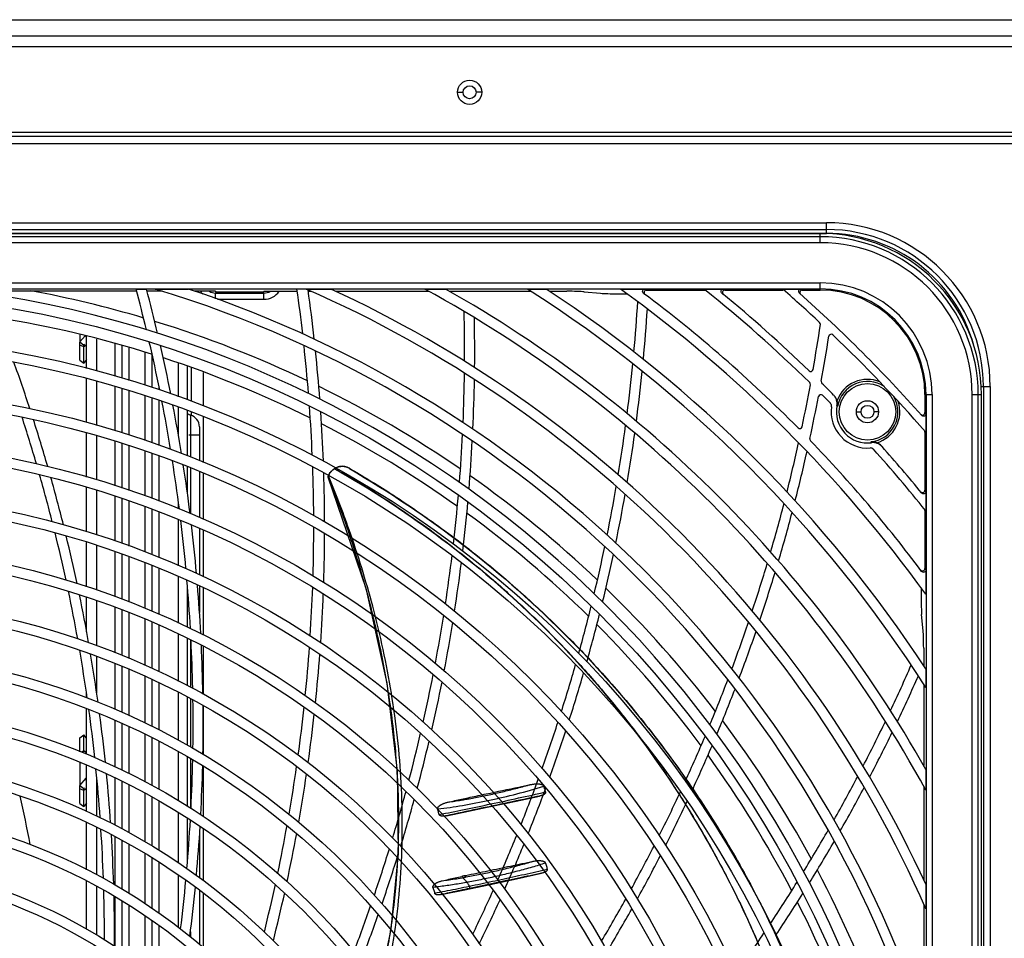
# Model space of a CAD drawing. Units: millimetres. Extents: x -36708 to 3890, y -11358 to 8889.
# Drawn here: x -34909 to -34665, y -9038 to -8810 of the extents above; entities that cross this region are included whole.
import ezdxf

# ---------------------------------------------------------------- set-up
doc = ezdxf.new("R2010")
doc.units = ezdxf.units.MM
doc.header["$LTSCALE"] = 46.255
doc.layers.get('0').update_dxf_attribs({"linetype": 'CONTINUOUS'})

msp = doc.modelspace()

# ---------------------------------------------------------------- linework, layer by layer
at = {"color": 7, "linetype": 'Continuous'}
for p, q in [((-35275.413, -8809.67), (-34371.413, -8809.67)), ((-34355.003, -8813.769), (-35291.824, -8813.769)), ((-34353.413, -8816.417), (-35293.413, -8816.417)), ((-34800.163, -8827.67), (-34798.913, -8827.67)), ((-34794.463, -8827.67), (-34795.713, -8827.67)), ((-34353.413, -8837.67), (-35293.413, -8837.67)), ((-34354.413, -8838.67), (-35292.413, -8838.67)), ((-35293.413, -8840.396), (-34659.413, -8840.396)), ((-35207.813, -8860.025), (-34708.813, -8860.025)), ((-34708.813, -8862.67), (-34708.813, -8860.025)), ((-35207.813, -8861.708), (-34708.813, -8861.708)), ((-35207.813, -8862.67), (-34708.813, -8862.67)), ((-34710.313, -8862.688), (-35206.313, -8862.688)), ((-34710.313, -8863.493), (-35206.313, -8863.493)), ((-34710.313, -8864.992), (-34710.313, -8862.688)), ((-34710.313, -8864.992), (-35206.313, -8864.992)), ((-35206.313, -8874.937), (-34710.313, -8874.937)), ((-34710.313, -8876.727), (-34710.313, -8874.937)), ((-35206.313, -8876.435), (-34710.313, -8876.435)), ((-34879.896, -8877.026), (-34921.29, -8877.026)), ((-34880.036, -8876.491), (-34877.449, -8876.491)), ((-34873.572, -8877.026), (-34877.31, -8877.026)), ((-34875.285, -8876.465), (-34867.031, -8876.465)), ((-34860.313, -8877.026), (-34865.463, -8877.026)), ((-34860.313, -8877.026), (-34860.313, -8877.262)), ((-34848.313, -8877.262), (-34860.313, -8877.262)), ((-34860.313, -8878.867), (-34860.313, -8877.47)), ((-34860.313, -8877.47), (-34848.313, -8877.47)), ((-34848.313, -8877.026), (-34848.313, -8877.262)), ((-34848.313, -8877.026), (-34840.057, -8877.026)), ((-34848.313, -8879.02), (-34848.313, -8877.47)), ((-34837.79, -8876.491), (-34840.13, -8876.491)), ((-34837.849, -8876.465), (-34831.761, -8876.465)), ((-34837.33, -8877.026), (-34836.645, -8877.026)), ((-34830.614, -8877.026), (-34807.447, -8877.026)), ((-34808.421, -8876.465), (-34803.277, -8876.465)), ((-34802.331, -8877.026), (-34782.087, -8877.026)), ((-34782.923, -8876.465), (-34778.326, -8876.465)), ((-34777.509, -8877.026), (-34773.2, -8877.026)), ((-34768.87, -8877.157), (-34764.829, -8877.524)), ((-34760.499, -8877.655), (-34758.258, -8877.655)), ((-34759.835, -8876.465), (-34753.789, -8876.465)), ((-34753.789, -8876.465), (-34753.439, -8876.727)), ((-34753.439, -8876.727), (-34739.08, -8876.727)), ((-34739.408, -8876.465), (-34734.321, -8876.465)), ((-34739.408, -8876.465), (-34739.113, -8876.7)), ((-34739.113, -8876.7), (-34739.08, -8876.727)), ((-34734.001, -8876.727), (-34734.321, -8876.465)), ((-34734.001, -8876.727), (-34719.61, -8876.727)), ((-34719.91, -8876.465), (-34715.067, -8876.465)), ((-34719.91, -8876.465), (-34719.612, -8876.725)), ((-34719.612, -8876.725), (-34719.61, -8876.727)), ((-34714.773, -8876.727), (-34715.067, -8876.465)), ((-34714.773, -8876.727), (-34710.313, -8876.727)), ((-34859.886, -8879.02), (-34848.313, -8879.02)), ((-34893.961, -8887.855), (-34893.961, -8889.587)), ((-34893.961, -8889.587), (-34892.676, -8888.055)), ((-34892.676, -8888.055), (-34892.485, -8888.215)), ((-34892.313, -8896.146), (-34892.313, -8888.256)), ((-34893.961, -8889.587), (-34893.042, -8890.358)), ((-34893.961, -8894.087), (-34893.961, -8889.687)), ((-34893.042, -8890.846), (-34893.961, -8890.421)), ((-34892.87, -8890.153), (-34893.042, -8890.358)), ((-34892.313, -8890.368), (-34893.042, -8890.846)), ((-34893.042, -8894.858), (-34893.042, -8890.416)), ((-34889.813, -8896.762), (-34889.813, -8888.866)), ((-34885.278, -8889.971), (-34885.278, -8898.085)), ((-34883.546, -8890.451), (-34883.546, -8898.602)), ((-34881.813, -8891.001), (-34881.813, -8899.119)), ((-34877.813, -8900.312), (-34877.813, -8892.271)), ((-34876.081, -8900.88), (-34876.081, -8892.82)), ((-34893.961, -8894.087), (-34893.042, -8894.858)), ((-34892.313, -8893.99), (-34893.042, -8894.858)), ((-34869.513, -8903.191), (-34869.513, -8894.905)), ((-34867.313, -8903.965), (-34867.313, -8895.603)), ((-34866.313, -8904.317), (-34866.313, -8895.952)), ((-34863.313, -8905.469), (-34863.313, -8897.135)), ((-34892.313, -8909.548), (-34892.313, -8898.72)), ((-34889.813, -8910.294), (-34889.813, -8899.34)), ((-34885.278, -8900.693), (-34885.278, -8911.647)), ((-34883.546, -8901.21), (-34883.546, -8912.164)), ((-34881.813, -8901.727), (-34881.813, -8912.681)), ((-34874.349, -8901.49), (-34874.349, -8900.7)), ((-34684.37, -8902.67), (-34684.37, -8907.129)), ((-34684.37, -8902.67), (-34682.58, -8902.67)), ((-34684.078, -8902.67), (-34684.078, -9398.67)), ((-34682.58, -8902.67), (-34682.58, -9398.67)), ((-34672.635, -9398.67), (-34672.635, -8902.67)), ((-34672.635, -8902.67), (-34670.331, -8902.67)), ((-34671.136, -9398.67), (-34671.136, -8902.67)), ((-34670.402, -8900.67), (-34668.168, -8900.67)), ((-34670.331, -9398.67), (-34670.331, -8902.67)), ((-34669.851, -8900.67), (-34669.851, -9400.67)), ((-34668.168, -8900.67), (-34668.168, -9400.67)), ((-34877.813, -8914.048), (-34877.813, -8902.92)), ((-34876.081, -8914.658), (-34876.081, -8903.53)), ((-34874.349, -8915.267), (-34874.349, -8904.139)), ((-34869.513, -8912.91), (-34869.513, -8905.841)), ((-34867.313, -8917.873), (-34867.313, -8906.615)), ((-34866.563, -8907.766), (-34866.563, -8918.178)), ((-34866.313, -8907.766), (-34866.313, -8906.967)), ((-34706.028, -8905.579), (-34706.043, -8905.567)), ((-34701.363, -8906.92), (-34700.213, -8906.92)), ((-34695.863, -8906.92), (-34697.013, -8906.92)), ((-34684.108, -8907.424), (-34684.37, -8907.129)), ((-34684.108, -8907.424), (-34684.108, -8912.267)), ((-34863.313, -8919.501), (-34863.313, -8908.168)), ((-34892.313, -8923.101), (-34892.313, -8912.21)), ((-34866.952, -8912.67), (-34864.313, -8912.67)), ((-34864.313, -8910.67), (-34864.313, -8919.094)), ((-34684.37, -8911.967), (-34684.37, -8926.358)), ((-34684.37, -8911.967), (-34684.368, -8911.969)), ((-34684.368, -8911.969), (-34684.108, -8912.267)), ((-34889.813, -8923.793), (-34889.813, -8912.902)), ((-34885.278, -8914.221), (-34885.278, -8925.276)), ((-34883.546, -8914.793), (-34883.546, -8925.848)), ((-34881.813, -8915.365), (-34881.813, -8926.42)), ((-34877.813, -8927.778), (-34877.813, -8916.687)), ((-34876.081, -8928.446), (-34876.081, -8917.259)), ((-34874.349, -8929.114), (-34874.349, -8917.863)), ((-34867.313, -8927.115), (-34867.313, -8920.577)), ((-34866.563, -8920.867), (-34866.563, -8932.178)), ((-34864.313, -8921.735), (-34864.313, -8933.175)), ((-34863.313, -8933.619), (-34863.313, -8922.137)), ((-34827.116, -8920.927), (-34827.132, -8921.001)), ((-34892.313, -8936.687), (-34892.313, -8925.694)), ((-34889.813, -8937.458), (-34889.813, -8926.409)), ((-34684.108, -8926.678), (-34684.37, -8926.358)), ((-34684.108, -8926.678), (-34684.108, -8931.764)), ((-34885.278, -8927.908), (-34885.278, -8938.951)), ((-34883.546, -8928.48), (-34883.546, -8939.582)), ((-34881.813, -8929.052), (-34881.813, -8940.212)), ((-34869.513, -8930.979), (-34869.513, -8929.525)), ((-34877.813, -8941.668), (-34877.813, -8930.457)), ((-34876.081, -8942.321), (-34876.081, -8931.125)), ((-34874.349, -8943.051), (-34874.349, -8931.793)), ((-34684.37, -8931.437), (-34684.37, -8945.796)), ((-34684.37, -8931.437), (-34684.344, -8931.47)), ((-34684.344, -8931.47), (-34684.108, -8931.764)), ((-34869.513, -8945.09), (-34869.513, -8933.658)), ((-34864.313, -8935.909), (-34864.313, -8947.394)), ((-34863.313, -8947.876), (-34863.313, -8936.352)), ((-34892.313, -8950.316), (-34892.313, -8939.302)), ((-34889.813, -8951.17), (-34889.813, -8940.074)), ((-34885.278, -8941.611), (-34885.278, -8952.721)), ((-34883.546, -8942.241), (-34883.546, -8953.398)), ((-34881.813, -8942.872), (-34881.813, -8954.09)), ((-34877.813, -8955.688), (-34877.813, -8944.328)), ((-34876.081, -8956.38), (-34876.081, -8945.034)), ((-34874.349, -8957.117), (-34874.349, -8945.764)), ((-34684.37, -8945.796), (-34684.108, -8946.146)), ((-34684.108, -8946.146), (-34684.108, -8952.192)), ((-34869.513, -8959.339), (-34869.513, -8947.802)), ((-34867.313, -8960.35), (-34867.313, -8950.046)), ((-34864.313, -8950.168), (-34864.313, -8956.661)), ((-34863.313, -8962.318), (-34863.313, -8950.65)), ((-34685.298, -8950.615), (-34685.298, -8952.855)), ((-34892.313, -8961.481), (-34892.313, -8952.957)), ((-34889.813, -8964.961), (-34889.813, -8953.811)), ((-34885.278, -8955.398), (-34885.278, -8966.671)), ((-34883.546, -8956.09), (-34883.546, -8967.335)), ((-34881.813, -8956.781), (-34881.813, -8968.092)), ((-34877.813, -8969.84), (-34877.813, -8958.379)), ((-34876.081, -8970.597), (-34876.081, -8959.072)), ((-34684.8, -8961.227), (-34685.167, -8957.185)), ((-34874.349, -8971.356), (-34874.349, -8959.867)), ((-34869.513, -8973.773), (-34869.513, -8962.089)), ((-34867.313, -8974.873), (-34867.313, -8963.1)), ((-34866.563, -8963.445), (-34866.563, -8975.247)), ((-34863.313, -8977), (-34863.313, -8965.138)), ((-34684.669, -8965.557), (-34684.669, -8969.866)), ((-34889.813, -8976.663), (-34889.813, -8967.632)), ((-34885.278, -8969.342), (-34885.278, -8980.749)), ((-34883.546, -8970.062), (-34883.546, -8981.466)), ((-34881.813, -8970.819), (-34881.813, -8982.262)), ((-34684.108, -8970.683), (-34684.108, -8975.28)), ((-34877.813, -8984.17), (-34877.813, -8972.567)), ((-34876.081, -8984.996), (-34876.081, -8973.324)), ((-34874.349, -8985.823), (-34874.349, -8974.15)), ((-34684.669, -8974.444), (-34684.669, -8994.688)), ((-34892.313, -8977.852), (-34892.313, -8976.818)), ((-34869.513, -8988.447), (-34869.513, -8976.567)), ((-34867.313, -8989.641), (-34867.313, -8977.666)), ((-34866.563, -8978.041), (-34866.563, -8990.048)), ((-34892.313, -8991.861), (-34892.313, -8980.539)), ((-34863.313, -8991.988), (-34863.313, -8979.872)), ((-34885.278, -8983.454), (-34885.278, -8994.999)), ((-34883.546, -8984.205), (-34883.546, -8995.785)), ((-34881.813, -8985.031), (-34881.813, -8996.655)), ((-34893.961, -8987.796), (-34893.042, -8987.024)), ((-34893.961, -8991.217), (-34893.961, -8987.796)), ((-34893.042, -8991.298), (-34893.042, -8987.024)), ((-34892.313, -8987.892), (-34893.042, -8987.024)), ((-34877.813, -8998.734), (-34877.813, -8986.939)), ((-34876.081, -8999.634), (-34876.081, -8987.765)), ((-34874.349, -9000.577), (-34874.349, -8988.665)), ((-34893.042, -8991.037), (-34893.675, -8991.329)), ((-34892.313, -8991.514), (-34893.042, -8991.037)), ((-34869.513, -9003.427), (-34869.513, -8991.29)), ((-34867.313, -9004.723), (-34867.313, -8992.485)), ((-34866.563, -8992.927), (-34866.563, -9005.203)), ((-34893.961, -8993.901), (-34893.961, -8999.587)), ((-34892.313, -9006.038), (-34892.313, -8994.551)), ((-34863.313, -9007.359), (-34863.313, -8994.919)), ((-34684.108, -8995.633), (-34684.108, -9000.778)), ((-34893.961, -8999.587), (-34892.43, -8997.763)), ((-34892.676, -8998.055), (-34892.313, -8998.359)), ((-34889.813, -9007.228), (-34889.813, -8997.481)), ((-34885.278, -8997.743), (-34885.278, -9009.477)), ((-34893.961, -8999.587), (-34893.042, -9000.358)), ((-34893.961, -9004.087), (-34893.961, -8999.687)), ((-34893.042, -9000.846), (-34893.961, -9000.421)), ((-34892.87, -9000.153), (-34893.042, -9000.358)), ((-34892.313, -9000.368), (-34893.042, -9000.846)), ((-34893.042, -9004.858), (-34893.042, -9000.416)), ((-34883.546, -8998.572), (-34883.546, -9010.356)), ((-34881.813, -8999.472), (-34881.813, -9011.336)), ((-34684.669, -8999.804), (-34684.669, -9022.97)), ((-34877.813, -9013.597), (-34877.813, -9001.55)), ((-34876.081, -9014.596), (-34876.081, -9002.457)), ((-34797.691, -9002.646), (-34797.807, -9002.941)), ((-34893.961, -9004.087), (-34893.042, -9004.858)), ((-34892.313, -9003.99), (-34893.042, -9004.858)), ((-34874.349, -9015.703), (-34874.349, -9003.478)), ((-34869.513, -9018.794), (-34869.513, -9006.327)), ((-34867.313, -9018.741), (-34867.313, -9007.705)), ((-34892.313, -9020.499), (-34892.313, -9008.831)), ((-34889.813, -9021.791), (-34889.813, -9010.011)), ((-34863.313, -9023.213), (-34863.313, -9010.358)), ((-34885.278, -9012.316), (-34885.278, -9024.311)), ((-34864.313, -9012.046), (-34864.313, -9022.495)), ((-34883.546, -9013.253), (-34883.546, -9025.333)), ((-34881.813, -9014.19), (-34881.813, -9026.354)), ((-34877.813, -9028.935), (-34877.813, -9016.52)), ((-34876.081, -9030.092), (-34876.081, -9017.585)), ((-34874.349, -9031.25), (-34874.349, -9018.65)), ((-34869.513, -9034.845), (-34869.513, -9021.874)), ((-34798.288, -9021.938), (-34798.446, -9022.344)), ((-34892.313, -9035.262), (-34892.313, -9023.312)), ((-34889.813, -9036.674), (-34889.813, -9024.604)), ((-34684.108, -9024.118), (-34684.108, -9030.206)), ((-34885.278, -9027.212), (-34885.278, -9039.575)), ((-34864.313, -9025.592), (-34864.313, -9039.031)), ((-34863.313, -9039.876), (-34863.313, -9026.37)), ((-34883.546, -9028.234), (-34883.546, -9040.688)), ((-34881.813, -9029.268), (-34881.813, -9041.921)), ((-34684.669, -9029.002), (-34684.669, -9041.52)), ((-34877.813, -9044.827), (-34877.813, -9031.941)), ((-34876.081, -9046.178), (-34876.081, -9033.098)), ((-34874.349, -9047.594), (-34874.349, -9034.333)), ((-34866.563, -9035.915), (-34866.563, -9037.131))]:
    msp.add_line(p, q, dxfattribs=at)
for points in [[(-34832.436, -8923.061), (-34823.074, -8950.674), (-34817.828, -8974.207), (-34815.277, -8996.013), (-34815.042, -9016.455), (-34816.824, -9035.21), (-34820.3, -9052.318), (-34825.171, -9067.82), (-34831.142, -9081.777), (-34837.998, -9094.29), (-34845.621, -9105.432), (-34853.953, -9115.208), (-34862.975, -9123.543), (-34872.682, -9130.257), (-34883.003, -9135.033), (-34893.669, -9137.463)], [(-34803.042, -9007.119), (-34797.615, -9005.996), (-34791.758, -9004.774), (-34785.786, -9003.502), (-34780.002, -9002.235)], [(-34804.332, -9026.652), (-34798.53, -9025.456), (-34792.203, -9024.135), (-34785.713, -9022.751), (-34779.441, -9021.37)]]:
    msp.add_lwpolyline(points, dxfattribs=at)
for centre, radius in [((-34797.313, -8827.67), 3), ((-34797.313, -8827.67), 1.6), ((-34958.313, -9150.67), 273.5), ((-34958.313, -9150.67), 263), ((-34958.313, -9150.67), 260.5), ((-34698.613, -8906.92), 7), ((-34958.313, -9150.67), 250), ((-34958.313, -9150.67), 247.5), ((-34698.613, -8906.92), 2.75), ((-34698.613, -8906.92), 1.6), ((-34958.313, -9150.67), 237), ((-34958.313, -9150.67), 234.5), ((-34958.313, -9150.67), 224), ((-34958.313, -9150.67), 221.5), ((-34958.313, -9150.67), 211), ((-34958.313, -9150.67), 208.5), ((-34958.313, -9150.67), 198), ((-34958.313, -9150.67), 195.5), ((-34958.313, -9150.67), 185), ((-34958.313, -9150.67), 182.5), ((-34958.313, -9150.67), 172), ((-34958.313, -9150.67), 169.5), ((-34958.313, -9150.67), 159), ((-34958.313, -9150.67), 156.5), ((-34958.313, -9150.67), 146), ((-34958.313, -9150.67), 143.5), ((-34958.313, -9150.67), 133), ((-34958.313, -9150.67), 130.5), ((-34958.313, -9150.67), 120), ((-34958.313, -9150.67), 117.5)]:
    msp.add_circle(centre, radius, dxfattribs=at)
for centre, radius, start, end in [((-34708.813, -8900.67), 40.646, 0, 90), ((-34710.313, -8902.67), 39.983, 0, 90), ((-34710.313, -8902.67), 39.178, 0, 90), ((-34708.813, -8900.67), 38.962, 0, 90), ((-34708.813, -8900.67), 38, 15.54441, 90), ((-34710.313, -8902.67), 37.678, 0, 90), ((-34710.313, -8902.67), 27.734, 0, 90), ((-34958.313, -9150.67), 276.2, 6.88998, 83.11002), ((-34957.313, -9150.67), 278.5, 73.48482, 79.41757), ((-35284.645, -8984.396), 418.75, 13.51106, 14.93268), ((-35284.645, -8984.396), 421.25, 13.30834, 14.84202), ((-34958.313, -9150.67), 286.5, 16.84606, 73.15394), ((-34958.313, -9150.67), 289, 18.41242, 71.58758), ((-34860.313, -8874.47), 4.55, 214.314, 226.27519), ((-34860.313, -8874.47), 3, 238.97891, 270), ((-34848.313, -8874.47), 4.55, 270, 325.686), ((-34848.313, -8874.47), 3, 270, 301.02109), ((-35254.616, -8935.394), 418.65, 6.55761, 8.08818), ((-34958.313, -9150.67), 299.5, 23.71692, 66.28308), ((-35254.616, -8935.394), 421.35, 6.33447, 8.00937), ((-34958.313, -9150.67), 302, 24.7744, 65.2256), ((-34958.313, -9150.67), 312.5, 28.66287, 61.33713), ((-34958.313, -9150.67), 315, 29.48399, 60.51601), ((-34958.313, -9150.67), 325.5, 32.60421, 57.39579), ((-34958.313, -9150.67), 328, 33.28073, 56.71927), ((-34958.313, -9150.67), 338.5, 35.89819, 54.10181), ((-34958.313, -9150.67), 341, 44.67703, 53.22093), ((-34739.408, -8877.068), 0.603, 51.32625, 89.98327), ((-34958.313, -9150.67), 351, 45.64786, 51.33708), ((-34958.313, -9150.67), 353, 45.99919, 50.69352), ((-34719.911, -8877.068), 0.603, 48.92113, 89.98221), ((-34719.61, -8877.33), 0.603, 50.88221, 89.98363), ((-34958.313, -9150.67), 363.5, 47.01578, 48.93277), ((-34958.313, -9150.67), 365.5, 41.63872, 48.36128), ((-34710.313, -8902.67), 26.236, 0, 90), ((-34710.313, -8902.67), 25.943, 0, 90), ((-35173.59, -8854.368), 418.75, 354.83377, 356.54808), ((-35217.291, -8891.692), 418.75, 359.63091, 1.32144), ((-35173.59, -8854.368), 421.25, 354.61274, 356.32254), ((-34957.313, -9150.67), 270.5, 72.50418, 80.88105), ((-34957.313, -9150.67), 278.5, 64.51862, 72.89626), ((-35217.291, -8891.692), 421.25, 359.41992, 1.1049), ((-35124.588, -8824.339), 418.75, 350.08833, 351.63184), ((-34710.889, -8885.194), 0.6, 351.63184, 47.01578), ((-35124.588, -8824.339), 421.25, 349.74427, 351.28108), ((-34707.612, -8888.286), 0.6, 46.30441, 171.28108), ((-34958.313, -9150.67), 363.5, 41.06723, 46.30441), ((-35284.645, -8984.396), 418.75, 11.41927, 13.0824), ((-35284.645, -8984.396), 421.25, 11.22005, 12.88043), ((-35254.616, -8935.394), 418.65, 4.51913, 6.15863), ((-35254.616, -8935.394), 421.35, 4.30019, 5.93636), ((-35306.638, -9037.493), 421.25, 18.17157, 19.82553), ((-34957.313, -9150.67), 270.5, 63.53974, 71.89175), ((-35173.59, -8854.368), 418.75, 352.72526, 354.42713), ((-35217.291, -8891.692), 418.75, 357.54938, 359.22967), ((-35173.59, -8854.368), 421.25, 352.50945, 354.20713), ((-34712.679, -8896.315), 0.6, 225.99919, 350.08833), ((-35217.291, -8891.692), 421.25, 357.34278, 359.01955), ((-35124.588, -8824.339), 418.75, 348.11056, 349.55944), ((-34713.361, -8900.114), 0.6, 349.55944, 45.64786), ((-34709.477, -8899.446), 0.6, 169.74427, 225.27362), ((-34958.313, -9150.67), 353, 44.60947, 45.27362), ((-34698.613, -8906.92), 8.035, 67.64957, 159.50689), ((-34698.613, -8906.92), 7.535, 56.76774, 169.74287), ((-34957.313, -9150.67), 278.5, 55.48599, 63.86604), ((-34710.185, -8903.259), 0.6, 44.91717, 169.21762), ((-34958.313, -9150.67), 351, 44.4623, 44.91717), ((-35284.645, -8984.396), 418.75, 9.36787, 11.02415), ((-35284.645, -8984.396), 421.25, 9.17157, 10.82553), ((-35124.588, -8824.339), 421.25, 347.77472, 349.21762), ((-34708.514, -8905.516), 1, 351.92952, 44.4623), ((-34708.999, -8905.03), 3.005, 17.88694, 44.57564), ((-34709.133, -8905.074), 3.146, 350.77645, 17.90271), ((-34698.613, -8906.92), 7.535, 276.62792, 29.38104), ((-34698.613, -8906.92), 8.035, 286.8639, 18.5045), ((-34866.313, -8906.797), 1, 217.76124, 255.52249), ((-34867.313, -8910.67), 3, 0, 75.52249), ((-35254.616, -8935.394), 418.65, 2.42719, 4.09043), ((-35254.616, -8935.394), 421.35, 2.21204, 3.87231), ((-34698.613, -8906.92), 9, 171.92952, 274.44127), ((-34698.613, -8906.92), 7.726, 169.02572, 277.34507), ((-34674.602, -8863.893), 52.204, 232.75368, 232.96779), ((-35306.638, -9037.493), 418.75, 16.32357, 17.97423), ((-35306.638, -9037.493), 421.25, 16.12957, 17.77842), ((-34957.313, -9150.67), 270.5, 54.52351, 62.88574), ((-35217.291, -8891.692), 418.75, 355.51106, 357.15044), ((-35173.59, -8854.368), 418.75, 350.63091, 352.32144), ((-35173.59, -8854.368), 421.25, 350.41992, 352.1066), ((-34715.408, -8910.488), 0.6, 224.67703, 348.11056), ((-34684.973, -8911.967), 0.603, 0.01407, 35.76288), ((-34684.711, -8912.267), 0.603, 0.01779, 41.07887), ((-35217.291, -8891.692), 421.25, 355.30834, 356.94463), ((-35124.588, -8824.339), 418.75, 345.83377, 347.54808), ((-34712.304, -8913.668), 0.6, 167.77472, 223.93162), ((-34958.313, -9150.67), 341, 36.77907, 43.93162), ((-34697.437, -8917.535), 3.146, 68.46807, 95.59435), ((-34654.241, -8885.74), 52.098, 213.38197, 213.61727), ((-34697.385, -8917.405), 3.005, 41.79515, 68.48386), ((-35124.588, -8824.339), 421.25, 345.61274, 347.32254), ((-34697.839, -8916.89), 1, 41.9085, 94.44127), ((-34958.313, -9150.67), 351, 38.66292, 41.9085), ((-34958.313, -9150.67), 353, 39.30648, 41.76132), ((-35284.645, -8984.396), 418.75, 7.32357, 8.97423), ((-35284.645, -8984.396), 421.25, 7.12957, 8.77842), ((-35254.616, -8935.394), 418.65, 0.37567, 2.03204), ((-35254.616, -8935.394), 421.35, 0.16366, 1.81754), ((-35306.638, -9037.493), 418.75, 14.2847, 15.93111), ((-35306.638, -9037.493), 421.25, 14.09234, 15.73749), ((-34957.313, -9150.67), 278.5, 46.49017, 54.88991), ((-35173.59, -8854.368), 418.75, 348.54938, 350.22967), ((-35217.291, -8891.692), 418.75, 353.41927, 355.08024), ((-35217.291, -8891.692), 421.25, 353.22005, 354.88043), ((-35173.59, -8854.368), 421.25, 348.34278, 350.01955), ((-35124.588, -8824.339), 418.75, 343.72526, 345.42713), ((-34957.313, -9150.67), 270.5, 45.50359, 53.90059), ((-35124.588, -8824.339), 421.25, 343.50945, 345.20713), ((-34684.973, -8931.437), 0.603, 0.01408, 34.93481), ((-34684.712, -8931.765), 0.603, 0.01673, 38.67375), ((-35284.645, -8984.396), 418.75, 5.2847, 6.93111), ((-35306.638, -9037.493), 418.75, 12.24941, 13.89308), ((-35284.645, -8984.396), 421.25, 5.09234, 6.73749), ((-35254.616, -8935.394), 418.65, 358.33127, 359.98201), ((-35254.616, -8935.394), 421.35, 358.12176, 359.77054), ((-35306.638, -9037.493), 421.25, 12.0579, 13.70095), ((-35173.59, -8854.368), 418.75, 346.51106, 348.15044), ((-35217.291, -8891.692), 418.75, 351.36787, 353.02415), ((-35217.291, -8891.692), 421.25, 351.17157, 352.82553), ((-35173.59, -8854.368), 421.25, 346.30834, 347.94463), ((-35124.588, -8824.339), 418.75, 341.63091, 343.32144), ((-35124.588, -8824.339), 421.25, 341.41992, 343.1066), ((-35284.645, -8984.396), 418.75, 3.24941, 4.89308), ((-35306.638, -9037.493), 418.75, 10.21559, 11.85825), ((-35284.645, -8984.396), 421.25, 3.0579, 4.70095), ((-35254.616, -8935.394), 418.65, 356.29233, 357.93879), ((-34957.313, -9150.67), 278.5, 37.47522, 45.90004), ((-35306.638, -9037.493), 421.25, 10.02398, 11.6668), ((-35254.616, -8935.394), 421.35, 356.08458, 357.72968), ((-35173.59, -8854.368), 418.75, 344.41927, 346.0824), ((-35217.291, -8891.692), 418.75, 349.32357, 350.97423), ((-35173.59, -8854.368), 421.25, 344.22005, 345.88043), ((-35124.588, -8824.339), 418.75, 339.54938, 341.22967), ((-35217.291, -8891.692), 421.25, 349.12957, 350.77842), ((-34957.313, -9150.67), 270.5, 36.49266, 44.88831), ((-35124.588, -8824.339), 421.25, 339.34278, 341.01955), ((-35284.645, -8984.396), 418.75, 1.21559, 2.85825), ((-35306.638, -9037.493), 418.75, 8.18068, 9.82443), ((-35284.645, -8984.396), 421.25, 1.02398, 2.6668), ((-35254.616, -8935.394), 418.65, 354.257, 355.9007), ((-35306.638, -9037.493), 421.25, 7.98785, 9.63268), ((-35254.616, -8935.394), 421.35, 354.05017, 355.6932), ((-35173.59, -8854.368), 418.75, 342.36787, 344.02415), ((-35071.491, -8802.346), 418.65, 334.73386, 336.4359), ((-35217.291, -8891.692), 418.75, 347.2847, 348.93111), ((-35173.59, -8854.368), 421.25, 342.17157, 343.82553), ((-35124.588, -8824.339), 418.75, 337.51106, 339.15044), ((-35071.491, -8802.346), 421.35, 334.50079, 336.19831), ((-35217.291, -8891.692), 421.25, 347.09234, 348.73749), ((-35124.588, -8824.339), 421.25, 337.30834, 338.94463), ((-35284.645, -8984.396), 418.75, 359.18068, 0.82227), ((-35306.638, -9037.493), 418.75, 6.14159, 7.78899), ((-35284.645, -8984.396), 421.25, 358.98785, 0.63268), ((-35254.616, -8935.394), 418.65, 352.22317, 353.86584), ((-35306.638, -9037.493), 421.25, 5.94612, 7.59576), ((-35254.616, -8935.394), 421.35, 352.01623, 353.65907), ((-35173.59, -8854.368), 418.75, 340.32357, 341.97176), ((-34957.313, -9150.67), 278.5, 28.47652, 36.8718), ((-35071.491, -8802.346), 418.65, 332.63932, 334.33001), ((-35217.291, -8891.692), 418.75, 345.24941, 346.89308), ((-35173.59, -8854.368), 421.25, 340.12957, 341.77842), ((-35124.588, -8824.339), 418.75, 335.41927, 337.0803), ((-35071.491, -8802.346), 421.35, 332.41145, 334.09797), ((-35217.291, -8891.692), 421.25, 345.0579, 346.70095), ((-35124.588, -8824.339), 421.25, 335.22005, 336.88043), ((-35284.645, -8984.396), 418.75, 357.14159, 358.78899), ((-34957.313, -9150.67), 270.5, 27.51379, 35.88447), ((-35306.638, -9037.493), 418.75, 4.09432, 5.74866), ((-35284.645, -8984.396), 421.25, 356.94612, 358.59576), ((-35254.616, -8935.394), 418.65, 350.18831, 351.83202), ((-35306.638, -9037.493), 421.25, 3.8944, 5.55249), ((-35254.616, -8935.394), 421.35, 349.98005, 351.62493), ((-35173.59, -8854.368), 418.75, 338.2847, 339.93111), ((-35071.491, -8802.346), 418.65, 330.55761, 332.23804), ((-35173.59, -8854.368), 421.25, 338.09234, 339.73749), ((-35071.491, -8802.346), 421.35, 330.33447, 332.01111), ((-35320.054, -9093.376), 421.25, 10.82675, 12.49823), ((-35217.291, -8891.692), 418.75, 343.21559, 344.85825), ((-35124.588, -8824.339), 418.75, 333.36787, 335.02415), ((-35217.291, -8891.692), 421.25, 343.02398, 344.6668), ((-35124.588, -8824.339), 421.25, 333.17157, 334.82553), ((-35284.645, -8984.396), 418.75, 355.09432, 356.74866), ((-35284.645, -8984.396), 421.25, 354.8944, 356.55249), ((-35254.616, -8935.394), 418.65, 348.14931, 349.79662), ((-35306.638, -9037.493), 418.75, 2.03351, 3.69925), ((-35306.638, -9037.493), 421.25, 1.82675, 3.49823), ((-35254.616, -8935.394), 421.35, 347.9382, 349.58794), ((-35173.59, -8854.368), 418.75, 336.24941, 337.89308), ((-35071.491, -8802.346), 418.65, 328.51913, 330.15863), ((-35173.59, -8854.368), 421.25, 336.0579, 337.70095), ((-35124.588, -8824.339), 418.75, 331.32357, 332.97423), ((-35071.491, -8802.346), 421.35, 328.30019, 329.93636), ((-35217.291, -8891.692), 418.75, 341.18068, 342.82443), ((-35217.291, -8891.692), 421.25, 340.98785, 342.63268), ((-35124.588, -8824.339), 421.25, 331.12957, 332.77842), ((-34957.313, -9150.67), 278.5, 19.44394, 27.8337), ((-35284.645, -8984.396), 418.75, 353.03351, 354.69925), ((-35284.645, -8984.396), 421.25, 352.82675, 354.49823), ((-35254.616, -8935.394), 418.65, 346.1022, 347.75641), ((-35071.491, -8802.346), 418.65, 326.42719, 328.09043), ((-35306.638, -9037.493), 418.75, 359.95164, 1.63507), ((-35306.638, -9037.493), 421.25, 359.73475, 1.42666), ((-35254.616, -8935.394), 421.35, 345.88629, 347.54454), ((-35173.59, -8854.368), 418.75, 334.21559, 335.85825), ((-35071.491, -8802.346), 421.35, 326.21204, 327.87231), ((-35217.291, -8891.692), 418.75, 339.14159, 340.78899), ((-35173.59, -8854.368), 421.25, 334.02398, 335.6668), ((-35124.588, -8824.339), 418.75, 329.2847, 330.93111), ((-34957.313, -9150.67), 270.5, 18.45239, 26.84278), ((-35217.291, -8891.692), 421.25, 338.94612, 340.59576), ((-35124.588, -8824.339), 421.25, 329.09234, 330.73749), ((-35071.491, -8802.346), 418.65, 324.37567, 326.03204)]:
    msp.add_arc(centre, radius, start, end, dxfattribs=at)
for centre, major_axis, start_param, end_param in [((-34773.2, -8877.288), (5, 0), 0.5235988, 1.5707963), ((-34760.499, -8877.393), (5, 0), -2.6179939, -1.5707963), ((-34685.036, -8952.855), (0, 5), -4.712389, -3.6651914), ((-34684.931, -8965.557), (0, 5), -1.5707963, -0.5235988)]:
    msp.add_ellipse(centre, major_axis=major_axis, ratio=0.0524078, start_param=start_param, end_param=end_param, dxfattribs=at)
for points, knots in [([(-34754.146, -8877.546), (-34754.245, -8877.473), (-34754.399, -8877.257), (-34754.397, -8876.864), (-34754.165, -8876.545), (-34753.912, -8876.465), (-34753.789, -8876.465)], [0, 0, 0, 0, 0.2500382, 0.50004, 0.7500115, 1, 1, 1, 1]), ([(-34753.439, -8876.727), (-34753.562, -8876.727), (-34753.815, -8876.807), (-34754.046, -8877.125), (-34754.049, -8877.519), (-34753.895, -8877.734), (-34753.797, -8877.808)], [0, 0, 0, 0, 0.2499895, 0.4999549, 0.7499594, 1, 1, 1, 1]), ([(-34734.699, -8877.53), (-34734.793, -8877.453), (-34734.936, -8877.236), (-34734.922, -8876.851), (-34734.69, -8876.543), (-34734.442, -8876.465), (-34734.321, -8876.465)], [0, 0, 0, 0, 0.2500315, 0.5000369, 0.7500146, 1, 1, 1, 1]), ([(-34734.001, -8876.727), (-34734.103, -8876.727), (-34734.309, -8876.78), (-34734.536, -8877.001), (-34734.627, -8877.304), (-34734.58, -8877.512), (-34734.533, -8877.602)], [0, 0, 0, 0, 0.2499964, 0.4999794, 0.7499755, 1, 1, 1, 1]), ([(-34715.464, -8877.514), (-34715.553, -8877.435), (-34715.686, -8877.217), (-34715.663, -8876.839), (-34715.43, -8876.54), (-34715.186, -8876.465), (-34715.067, -8876.465)], [0, 0, 0, 0, 0.2500276, 0.500034, 0.7500152, 1, 1, 1, 1]), ([(-34714.773, -8876.727), (-34714.882, -8876.727), (-34715.105, -8876.79), (-34715.337, -8877.045), (-34715.401, -8877.384), (-34715.317, -8877.6), (-34715.251, -8877.687)], [0, 0, 0, 0, 0.2499921, 0.4999691, 0.749973, 1, 1, 1, 1]), ([(-34706.199, -8905.449), (-34706.152, -8905.212), (-34706.118, -8904.723), (-34706.244, -8904), (-34706.54, -8903.329), (-34706.839, -8902.941), (-34707.009, -8902.769)], [0, 0, 0, 0, 0.2499992, 0.4999987, 0.7499992, 1, 1, 1, 1]), ([(-34685.331, -8907.608), (-34685.243, -8907.673), (-34685.027, -8907.758), (-34684.688, -8907.694), (-34684.433, -8907.462), (-34684.37, -8907.239), (-34684.37, -8907.129)], [0, 0, 0, 0, 0.2500225, 0.5000223, 0.7500112, 1, 1, 1, 1]), ([(-34684.108, -8907.424), (-34684.108, -8907.543), (-34684.183, -8907.787), (-34684.482, -8908.019), (-34684.86, -8908.042), (-34685.078, -8907.91), (-34685.157, -8907.821)], [0, 0, 0, 0, 0.2499869, 0.4999576, 0.7499683, 1, 1, 1, 1]), ([(-34695.002, -8915.562), (-34695.163, -8915.381), (-34695.531, -8915.058), (-34696.182, -8914.72), (-34696.895, -8914.549), (-34697.385, -8914.552), (-34697.626, -8914.583)], [0, 0, 0, 0, 0.2500008, 0.5000018, 0.750002, 1, 1, 1, 1]), ([(-34832.417, -8923.004), (-34832.317, -8922.721), (-34832.058, -8922.187), (-34831.508, -8921.501), (-34831.054, -8921.142), (-34830.811, -8920.992)], [0, 0, 0, 0, 0.3434593, 0.6728929, 1, 1, 1, 1]), ([(-34830.793, -8921.027), (-34831.015, -8921.159), (-34831.436, -8921.472), (-34831.961, -8922.069), (-34832.223, -8922.537), (-34832.33, -8922.786)], [0, 0, 0, 0, 0.326779, 0.6579489, 1, 1, 1, 1]), ([(-34828.936, -8920.445), (-34829.158, -8920.447), (-34829.599, -8920.492), (-34830.233, -8920.679), (-34830.626, -8920.877), (-34830.811, -8920.992)], [0, 0, 0, 0, 0.3369333, 0.6684067, 1, 1, 1, 1]), ([(-34830.809, -8920.988), (-34828.905, -8922.022), (-34824.364, -8924.64), (-34817.312, -8929.1), (-34809.955, -8934.086), (-34803.306, -8939.013), (-34796.959, -8943.987), (-34790.156, -8949.699), (-34783.113, -8956.103), (-34776.131, -8962.961), (-34769.264, -8970.288), (-34762.324, -8978.387), (-34755.519, -8986.94), (-34749.219, -8995.81), (-34742.604, -9005.864), (-34735.721, -9017.893), (-34728.831, -9031.299), (-34723.038, -9045.006), (-34717.695, -9059.746), (-34712.291, -9078.119), (-34707.703, -9102.051), (-34705.177, -9129.716), (-34706.126, -9159.583), (-34710.659, -9189.832), (-34719.313, -9220.913), (-34727.811, -9240.949), (-34732.805, -9250.878)], [0, 0, 0, 0, 0.0171181, 0.0414053, 0.065926, 0.0873316, 0.1067877, 0.1296454, 0.1575171, 0.1819821, 0.2069729, 0.2368438, 0.2662464, 0.2933113, 0.3227882, 0.3613173, 0.4027753, 0.4418267, 0.4788204, 0.5266355, 0.5930075, 0.6710639, 0.74567, 0.8286108, 0.9121743, 1, 1, 1, 1]), ([(-34828.951, -8920.515), (-34829.162, -8920.516), (-34829.588, -8920.555), (-34830.212, -8920.727), (-34830.605, -8920.915), (-34830.793, -8921.027)], [0, 0, 0, 0, 0.3271511, 0.660447, 1, 1, 1, 1]), ([(-34830.793, -8921.027), (-34822.13, -8925.924), (-34804.848, -8937.159), (-34780.589, -8957.691), (-34758.244, -8982.392), (-34739.333, -9010.155), (-34724.454, -9040.001), (-34713.817, -9070.935), (-34707.356, -9102.715), (-34705.798, -9124.156), (-34705.706, -9134.762)], [0, 0, 0, 0, 0.1152032, 0.2379324, 0.3669369, 0.4996149, 0.6255607, 0.7519188, 0.8772115, 1, 1, 1, 1]), ([(-34827.132, -8921.001), (-34827.313, -8920.896), (-34827.696, -8920.716), (-34828.311, -8920.551), (-34828.737, -8920.514), (-34828.951, -8920.515)], [0, 0, 0, 0, 0.3302267, 0.6627794, 1, 1, 1, 1]), ([(-34827.116, -8920.927), (-34827.292, -8920.825), (-34827.67, -8920.647), (-34828.285, -8920.48), (-34828.718, -8920.444), (-34828.936, -8920.445)], [0, 0, 0, 0, 0.3192096, 0.6552688, 1, 1, 1, 1]), ([(-34827.132, -8921.001), (-34817.275, -8926.723), (-34798.03, -8939.657), (-34771.984, -8962.724), (-34749.235, -8989.059), (-34730.086, -9018.204), (-34719.97, -9039.173), (-34715.564, -9050.116)], [0, 0, 0, 0, 0.1968727, 0.3991855, 0.5992635, 0.7962223, 1, 1, 1, 1]), ([(-34827.116, -8920.927), (-34825.467, -8921.88), (-34822.049, -8923.912), (-34816.754, -8927.235), (-34811.039, -8931.021), (-34804.86, -8935.365), (-34798.182, -8940.368), (-34790.973, -8946.157), (-34783.195, -8952.893), (-34774.819, -8960.776), (-34765.829, -8970.06), (-34756.264, -8981.026), (-34746.426, -8993.737), (-34736.846, -9007.903), (-34727.99, -9023.076), (-34722.747, -9033.616), (-34720.295, -9038.989)], [0, 0, 0, 0, 0.035335, 0.0737384, 0.1159413, 0.1624583, 0.213825, 0.2706679, 0.333905, 0.4046258, 0.4839305, 0.5735123, 0.6743811, 0.7818553, 0.890471, 1, 1, 1, 1]), ([(-34893.66, -9137.511), (-34892.256, -9137.356), (-34889.388, -9136.901), (-34885.019, -9135.789), (-34880.442, -9134.171), (-34875.612, -9131.962), (-34870.501, -9129.055), (-34865.1, -9125.332), (-34859.425, -9120.665), (-34853.521, -9114.928), (-34847.481, -9108.017), (-34841.449, -9099.886), (-34835.63, -9090.589), (-34830.252, -9080.285), (-34825.514, -9069.186), (-34821.553, -9057.466), (-34818.457, -9045.201), (-34816.261, -9032.415), (-34815.003, -9019.101), (-34814.73, -9005.265), (-34815.484, -8991.028), (-34817.256, -8976.649), (-34819.954, -8962.457), (-34823.442, -8948.706), (-34827.58, -8935.564), (-34830.753, -8927.105), (-34832.417, -8923.004)], [0, 0, 0, 0, 0.0169018, 0.0347148, 0.0539138, 0.074943, 0.0982202, 0.1242247, 0.15339, 0.1860891, 0.2226735, 0.2631717, 0.3071688, 0.3538573, 0.4021942, 0.4515202, 0.5018266, 0.5534961, 0.6066973, 0.661788, 0.7190341, 0.7772598, 0.8351106, 0.891883, 0.947014, 1, 1, 1, 1]), ([(-34893.399, -9138.842), (-34890.347, -9138.498), (-34883.981, -9137.067), (-34874.529, -9133.141), (-34865.117, -9127.173), (-34856.548, -9120.078), (-34848.682, -9111.575), (-34841.155, -9101.991), (-34834.006, -9090.506), (-34827.465, -9077.411), (-34821.385, -9061.583), (-34816.494, -9042.661), (-34813.935, -9021.137), (-34813.856, -8998.912), (-34816.309, -8976.75), (-34820.869, -8955.786), (-34826.408, -8937.852), (-34830.492, -8927.21), (-34832.33, -8922.786)], [0, 0, 0, 0, 0.0364714, 0.0769605, 0.1209765, 0.1683438, 0.2086706, 0.2583275, 0.3128617, 0.3690252, 0.4319482, 0.5139018, 0.6004392, 0.6886924, 0.7773034, 0.8647062, 0.9431037, 1, 1, 1, 1]), ([(-34832.417, -8923.004), (-34832.431, -8923.044), (-34832.361, -8922.857), (-34832.344, -8922.819), (-34832.33, -8922.786)], [0, 0, 0, 0, 0.5428666, 1, 1, 1, 1]), ([(-34685.246, -8926.89), (-34685.156, -8926.936), (-34684.948, -8926.984), (-34684.644, -8926.893), (-34684.424, -8926.666), (-34684.37, -8926.459), (-34684.37, -8926.358)], [0, 0, 0, 0, 0.2500197, 0.5000128, 0.7500077, 1, 1, 1, 1]), ([(-34684.108, -8926.678), (-34684.108, -8926.799), (-34684.186, -8927.047), (-34684.494, -8927.279), (-34684.88, -8927.293), (-34685.097, -8927.15), (-34685.173, -8927.056)], [0, 0, 0, 0, 0.2499872, 0.4999553, 0.7499647, 1, 1, 1, 1]), ([(-34685.451, -8946.154), (-34685.377, -8946.252), (-34685.162, -8946.406), (-34684.769, -8946.403), (-34684.451, -8946.172), (-34684.37, -8945.919), (-34684.37, -8945.796)], [0, 0, 0, 0, 0.250038, 0.5000399, 0.7500115, 1, 1, 1, 1]), ([(-34684.108, -8946.146), (-34684.108, -8946.269), (-34684.189, -8946.522), (-34684.507, -8946.753), (-34684.9, -8946.756), (-34685.116, -8946.602), (-34685.189, -8946.503)], [0, 0, 0, 0, 0.2499896, 0.4999549, 0.7499593, 1, 1, 1, 1]), ([(-34805.237, -9005.437), (-34803.172, -9005.188), (-34798.875, -9004.559), (-34792.326, -9003.281), (-34785.583, -9001.729), (-34781.101, -9000.457), (-34778.879, -8999.767)], [0, 0, 0, 0, 0.2311901, 0.4824554, 0.7413846, 1, 1, 1, 1]), ([(-34797.805, -9002.946), (-34797.685, -9002.924), (-34797.02, -9002.8), (-34795.805, -9002.571), (-34794.153, -9002.248), (-34791.926, -9001.788), (-34789.14, -9001.168), (-34785.817, -9000.36), (-34783.538, -8999.749), (-34782.364, -8999.417), (-34782.282, -8999.394)], [0, 0, 0, 0, 0.0230176, 0.1273022, 0.2328342, 0.3400241, 0.5556515, 0.7702935, 0.983992, 1, 1, 1, 1]), ([(-34797.693, -9002.651), (-34797.527, -9002.615), (-34796.018, -9002.288), (-34791.821, -9001.399), (-34786.848, -9000.359), (-34783.221, -8999.592), (-34782.281, -8999.39)], [0, 0, 0, 0, 0.0325177, 0.2939171, 0.816946, 1, 1, 1, 1]), ([(-34782.282, -8999.394), (-34782.155, -8999.367), (-34781.911, -8999.319), (-34781.557, -8999.265), (-34781.231, -8999.228), (-34780.932, -8999.205), (-34780.658, -8999.196), (-34780.407, -8999.198), (-34780.177, -8999.209), (-34779.969, -8999.229), (-34779.78, -8999.258), (-34779.609, -8999.294), (-34779.457, -8999.337), (-34779.322, -8999.385), (-34779.204, -8999.439), (-34779.103, -8999.498), (-34779.02, -8999.562), (-34778.939, -8999.646), (-34778.894, -8999.718), (-34778.879, -8999.767)], [0, 0, 0, 0, 0.1085309, 0.207811, 0.2986524, 0.3818003, 0.4578777, 0.5274758, 0.5911208, 0.6492603, 0.7022791, 0.7505448, 0.7944105, 0.8341813, 0.8701106, 0.9024716, 0.9314742, 0.9573413, 1, 1, 1, 1]), ([(-34778.604, -9000.722), (-34778.635, -9000.616), (-34778.706, -9000.403), (-34778.782, -9000.081), (-34778.849, -8999.87), (-34778.879, -8999.767)], [0, 0, 0, 0, 0.3346444, 0.674853, 1, 1, 1, 1]), ([(-34804.854, -9006.808), (-34802.8, -9006.405), (-34798.526, -9005.555), (-34791.966, -9004.17), (-34785.216, -9002.735), (-34780.695, -9001.716), (-34778.463, -9001.211)], [0, 0, 0, 0, 0.2327148, 0.4845899, 0.7455464, 1, 1, 1, 1]), ([(-34780.009, -9002.236), (-34782.569, -9002.777), (-34787.685, -9003.856), (-34795.363, -9005.457), (-34800.471, -9006.566), (-34803.027, -9007.116)], [0, 0, 0, 0, 0.3335775, 0.6666399, 1, 1, 1, 1]), ([(-34780.009, -9002.236), (-34781.676, -9002.608), (-34784.468, -9003.22), (-34788.389, -9004.061), (-34791.751, -9004.773), (-34795.065, -9005.467), (-34798.279, -9006.133), (-34800.921, -9006.685), (-34802.487, -9007.006), (-34803.026, -9007.116)], [0, 0, 0, 0, 0.2177624, 0.3644452, 0.5112588, 0.6559254, 0.7961703, 0.9298796, 1, 1, 1, 1]), ([(-34802.6, -9003.721), (-34802.054, -9003.603), (-34800.962, -9003.366), (-34799.324, -9003.019), (-34798.236, -9002.766), (-34797.691, -9002.646)], [0, 0, 0, 0, 0.33349, 0.6668364, 1, 1, 1, 1]), ([(-34802.599, -9003.725), (-34802.458, -9003.705), (-34801.797, -9003.612), (-34800.611, -9003.436), (-34799.236, -9003.206), (-34798.38, -9003.052), (-34798.048, -9002.991)], [0, 0, 0, 0, 0.0927464, 0.4344295, 0.7803173, 1, 1, 1, 1]), ([(-34798.05, -9002.987), (-34798.023, -9002.981), (-34797.969, -9002.971), (-34797.887, -9002.956), (-34797.833, -9002.946), (-34797.807, -9002.941)], [0, 0, 0, 0, 0.3339384, 0.6671932, 1, 1, 1, 1]), ([(-34778.463, -9001.211), (-34778.449, -9001.26), (-34778.444, -9001.345), (-34778.479, -9001.458), (-34778.531, -9001.549), (-34778.607, -9001.64), (-34778.705, -9001.728), (-34778.826, -9001.813), (-34778.968, -9001.894), (-34779.132, -9001.972), (-34779.317, -9002.046), (-34779.526, -9002.115), (-34779.759, -9002.18), (-34779.923, -9002.218), (-34780.009, -9002.236)], [0, 0, 0, 0, 0.0764211, 0.122346, 0.1740194, 0.232227, 0.2975476, 0.3705117, 0.4515828, 0.5412924, 0.6402597, 0.7491673, 0.8688012, 1, 1, 1, 1]), ([(-34778.463, -9001.211), (-34778.479, -9001.157), (-34778.513, -9001.05), (-34778.553, -9000.885), (-34778.588, -9000.777), (-34778.604, -9000.722)], [0, 0, 0, 0, 0.3288826, 0.6627011, 1, 1, 1, 1]), ([(-34805.237, -9005.437), (-34805.244, -9005.413), (-34805.253, -9005.36), (-34805.25, -9005.274), (-34805.229, -9005.181), (-34805.188, -9005.083), (-34805.128, -9004.981), (-34805.047, -9004.877), (-34804.946, -9004.771), (-34804.825, -9004.662), (-34804.683, -9004.553), (-34804.518, -9004.443), (-34804.329, -9004.334), (-34804.115, -9004.224), (-34803.873, -9004.116), (-34803.603, -9004.009), (-34803.3, -9003.906), (-34802.962, -9003.811), (-34802.725, -9003.749), (-34802.6, -9003.721)], [0, 0, 0, 0, 0.0225267, 0.0477947, 0.0759992, 0.1074059, 0.1424697, 0.1815069, 0.2249136, 0.2730344, 0.3262895, 0.3851294, 0.449999, 0.5213928, 0.5999093, 0.6862379, 0.7811129, 0.8854055, 1, 1, 1, 1]), ([(-34804.854, -9006.808), (-34804.897, -9006.654), (-34804.989, -9006.35), (-34805.103, -9005.889), (-34805.195, -9005.588), (-34805.237, -9005.437)], [0, 0, 0, 0, 0.3368215, 0.6691247, 1, 1, 1, 1]), ([(-34803.027, -9007.116), (-34803.109, -9007.133), (-34803.266, -9007.164), (-34803.495, -9007.197), (-34803.707, -9007.217), (-34803.902, -9007.224), (-34804.08, -9007.218), (-34804.241, -9007.201), (-34804.386, -9007.172), (-34804.514, -9007.132), (-34804.624, -9007.081), (-34804.713, -9007.02), (-34804.781, -9006.952), (-34804.828, -9006.881), (-34804.847, -9006.831), (-34804.854, -9006.808)], [0, 0, 0, 0, 0.1262205, 0.2422307, 0.3487361, 0.446351, 0.5356621, 0.6171896, 0.6912976, 0.7583324, 0.8186253, 0.8728568, 0.9207147, 0.9628292, 1, 1, 1, 1]), ([(-34778.455, -9018.843), (-34779.571, -9019.201), (-34781.879, -9019.905), (-34785.406, -9020.877), (-34789.036, -9021.777), (-34792.082, -9022.462), (-34794.519, -9022.968), (-34796.324, -9023.321), (-34798.102, -9023.655), (-34799.851, -9023.974), (-34801.578, -9024.252), (-34803.274, -9024.49), (-34804.875, -9024.71), (-34805.909, -9024.844), (-34806.391, -9024.905)], [0, 0, 0, 0, 0.1227883, 0.2528159, 0.3834352, 0.5146566, 0.5799847, 0.6442919, 0.7074697, 0.769566, 0.8306555, 0.8907319, 0.9491102, 1, 1, 1, 1]), ([(-34798.445, -9022.349), (-34798.348, -9022.331), (-34797.673, -9022.206), (-34796.414, -9021.968), (-34794.659, -9021.624), (-34792.294, -9021.132), (-34789.338, -9020.469), (-34785.818, -9019.6), (-34783.217, -9018.887), (-34781.789, -9018.469), (-34781.515, -9018.388)], [0, 0, 0, 0, 0.0169982, 0.1183151, 0.2210445, 0.3253671, 0.5349482, 0.7434113, 0.9507068, 1, 1, 1, 1]), ([(-34798.288, -9021.938), (-34796.45, -9021.534), (-34792.743, -9020.76), (-34787.149, -9019.589), (-34783.399, -9018.798), (-34781.514, -9018.39)], [0, 0, 0, 0, 0.3293578, 0.6626043, 1, 1, 1, 1]), ([(-34781.514, -9018.39), (-34781.359, -9018.356), (-34781.062, -9018.301), (-34780.63, -9018.249), (-34780.236, -9018.226), (-34779.876, -9018.229), (-34779.55, -9018.255), (-34779.259, -9018.305), (-34779.001, -9018.378), (-34778.783, -9018.475), (-34778.655, -9018.556), (-34778.603, -9018.604)], [0, 0, 0, 0, 0.1586062, 0.3030069, 0.4344345, 0.5539878, 0.662648, 0.7610627, 0.8496505, 0.9296163, 1, 1, 1, 1]), ([(-34778.456, -9018.842), (-34778.463, -9018.814), (-34778.486, -9018.757), (-34778.536, -9018.676), (-34778.579, -9018.627), (-34778.603, -9018.604)], [0, 0, 0, 0, 0.3095246, 0.6443392, 1, 1, 1, 1]), ([(-34778.456, -9018.842), (-34778.411, -9019.015), (-34778.327, -9019.363), (-34778.186, -9019.875), (-34778.099, -9020.217), (-34778.057, -9020.385)], [0, 0, 0, 0, 0.3360909, 0.6737628, 1, 1, 1, 1]), ([(-34805.983, -9026.304), (-34804.26, -9025.971), (-34800.684, -9025.268), (-34795.191, -9024.125), (-34789.485, -9022.907), (-34783.747, -9021.66), (-34779.936, -9020.807), (-34778.057, -9020.385)], [0, 0, 0, 0, 0.1844237, 0.3829748, 0.5896036, 0.7976026, 1, 1, 1, 1]), ([(-34779.449, -9021.371), (-34781.297, -9021.785), (-34785.53, -9022.718), (-34792.088, -9024.117), (-34797.885, -9025.32), (-34801.937, -9026.165), (-34803.67, -9026.518), (-34804.316, -9026.648)], [0, 0, 0, 0, 0.2235609, 0.5115575, 0.7913176, 0.9222052, 1, 1, 1, 1]), ([(-34804.135, -9023.244), (-34803.556, -9023.165), (-34802.37, -9023.001), (-34800.553, -9022.729), (-34799.319, -9022.507), (-34798.69, -9022.389)], [0, 0, 0, 0, 0.317908, 0.6515428, 1, 1, 1, 1]), ([(-34804.134, -9023.245), (-34803.589, -9023.12), (-34802.499, -9022.876), (-34800.865, -9022.521), (-34799.779, -9022.278), (-34799.238, -9022.153)], [0, 0, 0, 0, 0.3345225, 0.6678675, 1, 1, 1, 1]), ([(-34798.288, -9021.938), (-34798.393, -9021.961), (-34798.604, -9022.008), (-34798.921, -9022.082), (-34799.132, -9022.129), (-34799.238, -9022.153)], [0, 0, 0, 0, 0.3325083, 0.6657871, 1, 1, 1, 1]), ([(-34799.238, -9022.153), (-34799.049, -9022.376), (-34798.709, -9022.781), (-34798.226, -9023.314), (-34797.855, -9023.762), (-34797.559, -9024.21), (-34797.36, -9024.658), (-34797.296, -9024.992), (-34797.305, -9025.133)], [0, 0, 0, 0, 0.2424877, 0.4385463, 0.5954076, 0.7249271, 0.8824886, 1, 1, 1, 1]), ([(-34798.69, -9022.389), (-34798.663, -9022.384), (-34798.609, -9022.374), (-34798.527, -9022.359), (-34798.473, -9022.349), (-34798.446, -9022.344)], [0, 0, 0, 0, 0.3339229, 0.6671814, 1, 1, 1, 1]), ([(-34779.449, -9021.371), (-34781.354, -9021.773), (-34785.241, -9022.601), (-34791.196, -9023.842), (-34795.243, -9024.697), (-34797.305, -9025.136)], [0, 0, 0, 0, 0.3200398, 0.6533674, 1, 1, 1, 1]), ([(-34778.057, -9020.386), (-34778.046, -9020.434), (-34778.05, -9020.541), (-34778.108, -9020.7), (-34778.229, -9020.847), (-34778.395, -9020.981), (-34778.604, -9021.1), (-34778.852, -9021.206), (-34779.137, -9021.299), (-34779.341, -9021.349), (-34779.449, -9021.371)], [0, 0, 0, 0, 0.0797979, 0.168955, 0.2697796, 0.3844502, 0.5141844, 0.6593584, 0.8208928, 1, 1, 1, 1]), ([(-34806.391, -9024.905), (-34806.398, -9024.88), (-34806.408, -9024.825), (-34806.408, -9024.737), (-34806.391, -9024.64), (-34806.353, -9024.537), (-34806.295, -9024.43), (-34806.216, -9024.321), (-34806.117, -9024.209), (-34805.998, -9024.095), (-34805.856, -9023.981), (-34805.69, -9023.867), (-34805.501, -9023.754), (-34805.286, -9023.642), (-34805.044, -9023.532), (-34804.771, -9023.427), (-34804.465, -9023.33), (-34804.249, -9023.271), (-34804.134, -9023.245)], [0, 0, 0, 0, 0.026037, 0.0551159, 0.0875201, 0.1237252, 0.1638019, 0.2083663, 0.2577539, 0.3123691, 0.3726535, 0.43907, 0.5121055, 0.5923206, 0.6803794, 0.7770912, 0.8833164, 1, 1, 1, 1]), ([(-34806.391, -9024.905), (-34806.345, -9025.062), (-34806.245, -9025.37), (-34806.128, -9025.841), (-34806.029, -9026.149), (-34805.983, -9026.304)], [0, 0, 0, 0, 0.3353313, 0.6671909, 1, 1, 1, 1]), ([(-34804.315, -9026.648), (-34804.402, -9026.667), (-34804.569, -9026.697), (-34804.811, -9026.727), (-34805.032, -9026.737), (-34805.231, -9026.731), (-34805.411, -9026.708), (-34805.568, -9026.669), (-34805.702, -9026.615), (-34805.813, -9026.548), (-34805.896, -9026.471), (-34805.952, -9026.389), (-34805.975, -9026.331), (-34805.983, -9026.304)], [0, 0, 0, 0, 0.1451883, 0.2771893, 0.3969627, 0.5054108, 0.6032442, 0.691037, 0.7693162, 0.8386652, 0.8999122, 0.9532161, 1, 1, 1, 1]), ([(-34797.305, -9025.133), (-34798.088, -9025.3), (-34799.65, -9025.635), (-34801.986, -9026.145), (-34803.54, -9026.482), (-34804.315, -9026.648)], [0, 0, 0, 0, 0.3350594, 0.6683518, 1, 1, 1, 1])]:
    msp.add_open_spline(points, degree=3, knots=knots, dxfattribs=at)
for points in [[(-34739.08, -8876.727), (-34738.968, -8876.727), (-34738.852, -8876.761), (-34738.758, -8876.821)], [(-34734.533, -8877.602), (-34734.496, -8877.674), (-34734.443, -8877.74), (-34734.38, -8877.792)], [(-34685.435, -8926.737), (-34685.383, -8926.799), (-34685.318, -8926.852), (-34685.246, -8926.89)]]:
    msp.add_open_spline(points, degree=3, dxfattribs=at)

doc.saveas('drawing.dxf')
